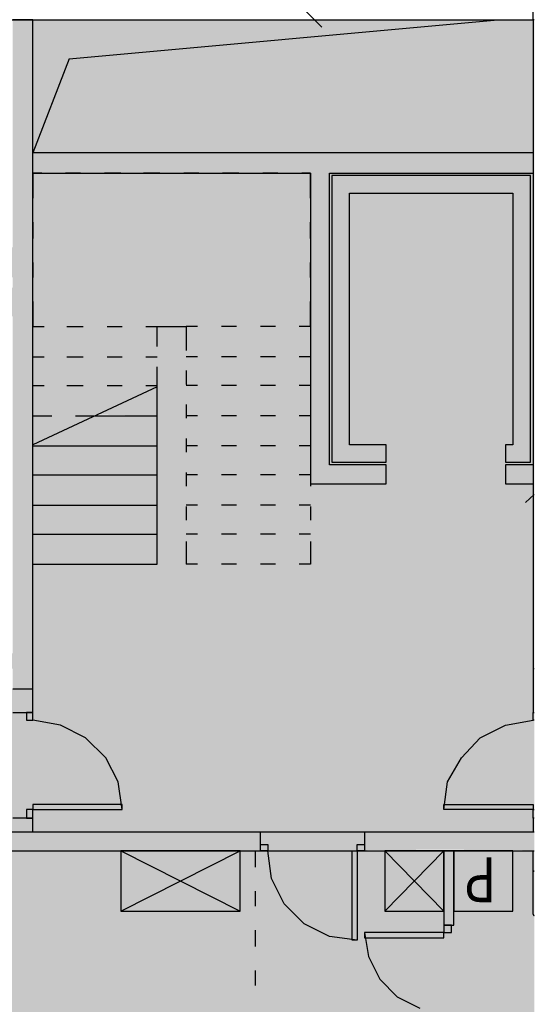
# Model space of a CAD drawing. Units: metres. Extents: x -26.6 to 72.1, y -1.6 to 58.
# Drawn here: x -3.9 to 1.3, y 7.1 to 17.1 of the extents above; entities that cross this region are included whole.
import ezdxf

# ---------------------------------------------------------------- set-up
doc = ezdxf.new("R2010")
doc.units = ezdxf.units.M
doc.header["$MEASUREMENT"] = 0
doc.layers.add('01_PODKLAD', color=7, linetype='Continuous')
for name, color, linetype, true_color in [('PDF_Geometry_D2G', 7, 'Continuous', 0x000000), ('PDF_Solid Fills_D2G', 7, 'Continuous', 0xffffff), ('PDF_Text_D2G', 7, 'Continuous', 0x000000)]:
    doc.layers.add(name, color=color, linetype=linetype, true_color=true_color)
doc.styles.add('PDF Arial', font='arial.ttf')

# ---------------------------------------------------------------- blocks, each defined once
blk = doc.blocks.new('fae8f19f-1c25-472f-8d4e-4a74bb2d79f6')
at = {"layer": 'PDF_Solid Fills_D2G', "true_color": 0xffffff, "transparency": 33554687}
h = blk.add_hatch(color=7, dxfattribs=at)
h.paths.add_polyline_path([(6.8673, 8.7535), (1.8152, 8.7535), (1.8152, 7.408), (6.8673, 7.408)], flags=0)
h.paths.add_polyline_path([(1.6121, 6.4559), (1.117, 6.4559), (1.117, 6.1513), (1.6121, 6.1513)], flags=0)
h.paths.add_polyline_path([(-0.1778, 6.3036), (-0.3301, 6.3036), (-0.3301, 6.1513), (-0.1778, 6.1513)], flags=0)
h.paths.add_polyline_path([(1.6121, 6.0497), (1.0154, 6.0497), (1.0154, 5.7577), (1.6121, 5.7577)], flags=0)
h.paths.add_polyline_path([(1.6121, 2.3558), (1.4724, 2.3558), (1.4724, 2.2034), (1.6121, 2.2034)], flags=0)
h.paths.add_polyline_path([(-0.9267, 0.3628), (-1.4345, 0.3628), (-1.4345, -0.1449), (-0.9267, -0.1449)], flags=0)
h.paths.add_polyline_path([(-2.9832, 0.0582), (-3.529, 0.0582), (-3.529, -0.4369), (-2.9832, -0.4369)], flags=0)
h.paths.add_polyline_path([(4.6713, -2.2394), (4.1635, -2.2394), (4.1635, -2.7472), (4.6713, -2.7472)], flags=0)
h.paths.add_polyline_path([(6.8802, 9.1978), (6.8802, 9.8685), (5.7122, 9.8685), (5.7122, 8.9566), (6.8673, 8.9566), (6.8673, 9.1978)], flags=0)
h.paths.add_polyline_path([(6.8802, 1.683), (6.8802, 0.7817), (6.8673, 0.7817), (6.8673, 0.8325), (5.9661, 0.8325), (5.9661, 0.7817), (6.8673, 0.7817), (6.8673, 0.5532), (1.8152, 0.5532), (1.8152, 0.7817), (2.7164, 0.7817), (2.7164, 0.8325), (1.8152, 0.8325), (1.8152, 0.7817), (1.7517, 0.7817), (1.7517, 0.6929), (1.6121, 0.6929), (1.6121, 0.5532), (-1.4345, 0.5532), (-1.4345, 2.0003), (1.6121, 2.0003), (1.6121, 1.7592), (1.7517, 1.7592), (1.7517, 1.683), (1.8152, 1.683), (1.8152, 3.257), (3.0719, 3.257), (3.0719, 5.0469), (3.0465, 5.0469), (2.9195, 4.9834), (2.8814, 4.9707), (2.7291, 4.8946), (2.691, 4.8819), (2.5641, 4.8184), (2.526, 4.8057), (2.3737, 4.7295), (2.3356, 4.7168), (2.2087, 4.6534), (2.1706, 4.6407), (2.0183, 4.5645), (1.9802, 4.5518), (1.8532, 4.4884), (1.8152, 4.4757), (1.8152, 7.2049), (4.6205, 7.2049), (4.6205, 4.0695), (5.3822, 4.0695), (5.3822, 4.2599), (4.8109, 4.2599), (4.8109, 7.2049), (6.8673, 7.2049), (6.8673, 4.2599), (6.5881, 4.2599), (6.5881, 4.0695), (6.8673, 4.0695), (6.8673, 1.683)], flags=0)
h.paths.add_polyline_path([(4.8363, 7.1795), (4.8363, 4.2853), (5.3822, 4.2853), (5.3822, 4.463), (5.014, 4.463), (5.014, 7.0018), (6.6642, 7.0018), (6.6642, 4.463), (6.5881, 4.463), (6.5881, 4.2853), (6.842, 4.2853), (6.842, 7.1795)], flags=0)
at = {"layer": 'PDF_Solid Fills_D2G', "true_color": 0x000000, "transparency": 33554687}
for points in [[(1.6121, 8.7535), (1.6121, 2.2034), (1.8152, 2.2034), (1.8152, 8.7535)], [(1.8152, 7.408), (1.8152, 7.2049), (4.6205, 7.2049), (4.6205, 7.408)], [(4.6205, 7.408), (4.6205, 4.0695), (4.8109, 4.0695), (4.8109, 7.408)], [(4.8109, 7.408), (4.8109, 7.2049), (6.8673, 7.2049), (6.8673, 7.408)], [(4.8363, 7.1795), (4.8363, 4.463), (5.014, 4.463), (5.014, 7.1795)], [(5.014, 7.1795), (5.014, 7.0018), (6.842, 7.0018), (6.842, 7.1795)], [(6.6642, 7.0018), (6.6642, 4.463), (6.842, 4.463), (6.842, 7.0018)]]:
    blk.add_hatch(color=18, dxfattribs=at).paths.add_polyline_path(points)
h = blk.add_hatch(color=18, dxfattribs=at)
h.paths.add_polyline_path([(6.8802, 4.5555), (6.8802, 8.7535), (6.8673, 8.7535), (6.8673, 4.2726), (6.88, 4.5518)], flags=0)
h.paths.add_polyline_path([(6.8802, 2.2034), (6.8802, 4.1329), (6.88, 4.1329), (6.88, 4.2599), (6.8673, 4.2599), (6.8673, 2.2034)], flags=0)
at = {"layer": 'PDF_Solid Fills_D2G', "true_color": 0xffffff, "transparency": 33554687}
for points in [[(3.0465, 5.0469), (3.0211, 5.0342), (2.9449, 4.9961), (2.9068, 4.9834), (2.7799, 4.92), (2.7418, 4.9073), (2.6149, 4.8438), (2.5768, 4.8311), (2.4752, 4.7803), (2.4372, 4.7676), (3.0719, 4.7549), (3.0719, 5.0469)], [(2.4118, 4.7549), (2.3864, 4.7422), (2.2594, 4.6788), (2.2214, 4.6661), (2.0436, 4.5772), (2.0056, 4.5645), (1.8532, 4.4884), (1.8152, 4.4757), (1.8152, 4.4503), (3.0719, 4.4503), (3.0719, 4.7549)], [(6.8802, 0.1597), (6.8802, 0.3628), (6.8673, 0.3628), (6.8673, 0.1597)], [(6.8802, -0.2973), (6.8802, 0.1597), (6.8673, 0.1597), (6.8673, -0.2719), (6.88, -0.2719), (6.88, -0.2973)]]:
    blk.add_hatch(color=7, dxfattribs=at).paths.add_polyline_path(points, flags=0)
at = {"layer": 'PDF_Solid Fills_D2G', "true_color": 0x000000, "transparency": 33554687}
h = blk.add_hatch(color=18, dxfattribs=at)
h.paths.add_polyline_path([(6.8802, 4.1329), (6.8802, 4.5555), (6.88, 4.5518), (6.8673, 4.2726), (6.88, 4.2599), (6.88, 4.1329)], flags=0)
h.paths.add_polyline_path([(6.8802, 1.7592), (6.8802, 2.2034), (6.8673, 2.2034), (6.8673, 1.7592)], flags=0)
h.paths.add_polyline_path([(6.8802, 0.5532), (6.8802, 0.6929), (6.8673, 0.6929), (6.8673, 0.5532)], flags=0)
at = {"layer": 'PDF_Solid Fills_D2G', "true_color": 0xffffff, "transparency": 33554687}
for points in [[(1.8152, 4.4503), (1.8152, 4.1583), (3.0719, 4.1583), (3.0719, 4.4503)], [(1.8152, 4.1583), (1.8152, 3.8537), (3.0719, 3.8537), (3.0719, 4.1583)], [(1.8152, 3.8537), (1.8152, 3.5617), (3.0719, 3.5617), (3.0719, 3.8537)], [(1.8152, 3.5617), (1.8152, 3.257), (3.0719, 3.257), (3.0719, 3.5617)], [(1.8152, 0.8325), (1.8152, 0.7817), (2.7164, 0.7817), (2.7164, 0.8325)], [(5.9661, 0.8325), (5.9661, 0.7817), (6.8673, 0.7817), (6.8673, 0.8325)], [(6.1692, 0.4263), (6.1692, -0.31), (6.5373, -0.31), (6.5373, 0.4263)], [(2.7037, 0.3628), (2.7037, -0.2465), (3.9097, -0.2465), (3.9097, 0.3628)], [(5.0394, 0.3628), (5.0394, -0.5384), (5.0902, -0.5384), (5.0902, 0.3628)], [(5.3695, 0.3628), (5.3695, -0.2465), (5.9661, -0.2465), (5.9661, 0.3628)], [(6.0676, 0.3628), (6.0676, -0.2465), (6.6642, -0.2465), (6.6642, 0.3628)], [(5.1664, -0.4623), (5.1664, -0.5131), (5.9661, -0.5131), (5.9661, -0.4623)]]:
    blk.add_hatch(color=7, dxfattribs=at).paths.add_polyline_path(points)
at = {"layer": 'PDF_Solid Fills_D2G', "true_color": 0x000000, "transparency": 33554687}
h = blk.add_hatch(color=18, dxfattribs=at)
h.paths.add_polyline_path([(4.8363, 4.463), (4.8363, 4.2853), (5.3822, 4.2853), (5.3822, 4.463)], flags=0)
h.paths.add_polyline_path([(6.5881, 4.463), (6.5881, 4.2853), (6.842, 4.2853), (6.842, 4.463)], flags=0)
h = blk.add_hatch(color=18, dxfattribs=at)
h.paths.add_polyline_path([(4.8109, 4.2599), (4.8109, 4.0695), (5.3822, 4.0695), (5.3822, 4.2599)], flags=0)
h.paths.add_polyline_path([(6.5881, 4.2599), (6.5881, 4.0695), (6.8673, 4.0695), (6.8673, 4.2599)], flags=0)
h = blk.add_hatch(color=18, dxfattribs=at)
h.paths.add_polyline_path([(1.6121, 2.2034), (1.6121, 1.7592), (1.8152, 1.7592), (1.8152, 2.2034)], flags=0)
h.paths.add_polyline_path([(1.6121, 0.6929), (1.6121, 0.5532), (1.8152, 0.5532), (1.8152, 0.6929)], flags=0)
at = {"layer": 'PDF_Solid Fills_D2G', "true_color": 0xffffff, "transparency": 33554687}
h = blk.add_hatch(color=7, dxfattribs=at)
h.paths.add_polyline_path([(1.7517, 1.7592), (1.7517, 1.683), (1.8152, 1.683), (1.8152, 1.7592)], flags=0)
h.paths.add_polyline_path([(1.7517, 0.7817), (1.7517, 0.6929), (1.8152, 0.6929), (1.8152, 0.7817)], flags=0)
h = blk.add_hatch(color=7, dxfattribs=at)
h.paths.add_polyline_path([(6.8802, 1.683), (6.8802, 1.7592), (6.8673, 1.7592), (6.8673, 1.683)], flags=0)
h.paths.add_polyline_path([(6.8802, 0.6929), (6.8802, 0.7817), (6.8673, 0.7817), (6.8673, 0.6929)], flags=0)
at = {"layer": 'PDF_Solid Fills_D2G', "true_color": 0x000000, "transparency": 33554687}
h = blk.add_hatch(color=18, dxfattribs=at)
h.paths.add_polyline_path([(3.8081, 0.5532), (-1.4345, 0.5532), (-1.4345, 0.3628), (4.1128, 0.3628), (4.1128, 0.4644), (3.8081, 0.4771), (3.4908, 0.4898), (3.1861, 0.5025), (2.8688, 0.5152), (3.1861, 0.5278), (3.4908, 0.5405)], flags=0)
h.paths.add_polyline_path([(6.8802, 0.3694), (6.8802, 0.5532), (6.8166, 0.5532), (6.6896, 0.5278), (6.6389, 0.5152), (6.4484, 0.4771), (6.3977, 0.4644), (6.2073, 0.4263), (6.1565, 0.4136), (5.9661, 0.3755)], flags=0)
blk.add_hatch(color=18, dxfattribs=at).paths.add_polyline_path([(3.8081, 0.5532), (3.4908, 0.5405), (3.1861, 0.5278), (2.8688, 0.5152), (3.1861, 0.5025), (3.4908, 0.4898), (3.8081, 0.4771), (4.1128, 0.4644), (4.1128, 0.3628), (5.9661, 0.3755), (6.1565, 0.4136), (6.2073, 0.4263), (6.3977, 0.4644), (6.4484, 0.4771), (6.6389, 0.5152), (6.6896, 0.5278), (6.8166, 0.5532)], flags=0)
at = {"layer": 'PDF_Solid Fills_D2G', "true_color": 0xbebebe, "transparency": 33554687}
h = blk.add_hatch(color=9, dxfattribs=at)
h.paths.add_polyline_path([(-0.8252, 0.3628), (-0.8252, -0.2465), (-1.4345, -0.2465), (-1.4345, -6.0349), (2.818, -6.0349), (2.818, -2.1379), (4.062, -2.1379), (4.062, 0.3628), (3.9097, 0.3628), (3.9097, -0.2465), (2.7037, -0.2465), (2.7037, 0.3628)], flags=0)
h.paths.add_polyline_path([(0.0126, 0.2359), (1.5105, 0.2359), (1.5105, -0.1195), (0.0126, -0.1195)], flags=0)
h.paths.add_polyline_path([(0.3934, -1.262), (1.1424, -1.262), (1.1424, -1.6555), (0.3934, -1.6555)], flags=0)
h.paths.add_polyline_path([(-0.1397, -2.0236), (1.6628, -2.0236), (1.6628, -2.9249), (-0.1397, -2.9249)], flags=0)
h.paths.add_polyline_path([(-0.749, -4.0801), (-0.3047, -4.0801), (-0.3047, -4.4355), (-0.0635, -4.4355), (-0.0635, -4.0801), (0.3934, -4.0801), (0.3934, -4.4355), (0.5711, -4.4355), (0.5711, -5.1337), (0.3934, -5.1337), (0.3934, -5.4764), (-0.0635, -5.4764), (-0.0635, -5.1337), (-0.3047, -5.1337), (-0.3047, -5.4764), (-0.749, -5.4764), (-0.749, -5.1337), (-0.9267, -5.1337), (-0.9267, -4.4355), (-0.749, -4.4355)], flags=0)
for points in [[(4.062, 0.3628), (4.062, -2.1379), (4.849, -2.1379), (4.849, -2.176), (4.9252, -2.176), (5.8264, -2.1887), (5.8264, -2.176), (5.9026, -2.176), (5.9026, -2.1379), (5.9661, -2.1379), (5.9661, -1.262), (6.0168, -1.262), (6.0168, -0.4623), (5.9661, -0.4623), (5.9661, -0.5131), (5.1664, -0.5131), (5.1664, -0.4623), (5.9661, -0.4623), (5.9661, -0.2465), (5.3695, -0.2465), (5.3695, 0.3628), (5.0902, 0.3628), (5.0902, -0.5384), (5.0394, -0.5384), (5.0394, 0.3628)], [(6.8802, -1.4397), (6.8802, -0.2973), (6.88, -0.2973), (6.88, -0.2719), (6.8673, -0.2719), (6.8673, 0.3628), (6.6642, 0.3628), (6.6642, -0.2465), (6.0676, -0.2465), (6.0676, -0.3861), (6.0422, -0.3861), (6.0422, -0.4623), (6.0168, -0.4623), (6.0168, -1.262), (6.0422, -1.262), (6.0422, -1.3382), (6.0676, -1.3382), (6.0676, -2.1379), (6.1692, -2.1379), (6.1692, -1.4397)]]:
    blk.add_hatch(color=9, dxfattribs=at).paths.add_polyline_path(points, flags=0)
at = {"layer": 'PDF_Solid Fills_D2G', "true_color": 0x000000, "transparency": 33554687}
h = blk.add_hatch(color=18, dxfattribs=at)
h.paths.add_polyline_path([(5.9661, 0.3628), (5.9661, -0.3861), (6.0676, -0.3861), (6.0676, 0.3628)], flags=0)
h.paths.add_polyline_path([(5.9661, -1.3382), (5.9661, -2.1379), (6.0676, -2.1379), (6.0676, -1.3382)], flags=0)
at = {"layer": 'PDF_Solid Fills_D2G', "true_color": 0xffffff, "transparency": 33554687}
h = blk.add_hatch(color=7, dxfattribs=at)
h.paths.add_polyline_path([(5.9661, -0.3861), (5.9661, -0.4623), (6.0422, -0.4623), (6.0422, -0.3861)], flags=0)
h.paths.add_polyline_path([(5.9661, -1.262), (5.9661, -1.3382), (6.0422, -1.3382), (6.0422, -1.262)], flags=0)
at = {"layer": 'PDF_Geometry_D2G', "color": 18, "lineweight": -3, "true_color": 0x000000, "transparency": 33554687, "extrusion": (0, -1, 0)}
for p, q in [((6.8802, 8.7535, 0.03), (6.8673, 8.7535, 0.03)), ((6.8802, 1.683, 0.03), (6.8673, 1.683, 0.03)), ((6.8802, 0.6929, 0.03), (6.8673, 0.6929, 0.03)), ((6.8802, 0.6929, 0.03), (6.8673, 0.6929, 0.03)), ((6.8802, 0.5532, 0.03), (5.1664, 0.5532, 0.03)), ((6.8802, 0.1597, 0.06), (6.8673, 0.1597, 0.06))]:
    blk.add_line(p, q, dxfattribs=at)
at = {"layer": 'PDF_Geometry_D2G', "color": 8, "lineweight": -3, "true_color": 0x808080, "transparency": 33554687, "extrusion": (0.680452, -0.732793, 0)}
blk.add_line((6.8802, 3.9617, 0.045), (6.7912, 3.879, 0.045), dxfattribs=at)
at = {"layer": 'PDF_Geometry_D2G', "color": 18, "lineweight": -3, "true_color": 0x000000, "transparency": 33554687, "extrusion": (0, 1, 0)}
for p, q in [((6.8673, 2.2034, 0.03), (6.8802, 2.2034, 0.03)), ((6.8673, 1.7592, 0.03), (6.8802, 1.7592, 0.03)), ((6.8673, 1.7592, 0.03), (6.8802, 1.7592, 0.03)), ((6.8673, 0.7817, 0.03), (6.8802, 0.7817, 0.03)), ((5.1664, 0.3628, 0.03), (6.8802, 0.3628, 0.03)), ((6.0676, 0.3628, 0.03), (6.8802, 0.3628, 0.03)), ((6.8673, 0.3628, 0.03), (6.8802, 0.3628, 0.03)), ((6.8673, 0.1597, 0.06), (6.8802, 0.1597, 0.06))]:
    blk.add_line(p, q, dxfattribs=at)
at = {"layer": 'PDF_Geometry_D2G', "color": 18, "lineweight": -3, "true_color": 0x000000, "transparency": 33554687, "extrusion": (-0.707017, -0.707197, 0)}
blk.add_line((6.8802, -0.2974, 0.075), (6.88, -0.2973, 0.075), dxfattribs=at)
at = {"layer": 'PDF_Geometry_D2G', "color": 18, "lineweight": -3, "true_color": 0x000000, "transparency": 33554687}
for points, elevation in [([(6.8673, 8.7535), (6.8673, 8.9566)], 0.03), ([(-6.4232, 8.7535), (1.8152, 8.7535)], 0.03), ([(1.8152, 8.7535), (1.6121, 8.7535)], 0.03), ([(1.8152, 7.408), (1.8152, 8.7535)], 0.03), ([(1.8152, 8.7535), (6.8673, 8.7535)], 0.03), ([(1.8152, 2.2034), (1.8152, 8.7535)], 0.045), ([(1.8152, 8.7535), (6.8673, 8.7535)], 0.03), ([(6.8673, 8.7535), (6.8673, 7.408)], 0.03), ([(6.8673, 8.7535), (6.8673, 2.2034)], 0.03), ([(4.6205, 7.408), (1.8152, 7.408)], 0.03), ([(4.8109, 7.408), (4.6205, 7.408)], 0.03), ([(6.8673, 7.408), (4.8109, 7.408)], 0.03), ([(1.8152, 7.2049), (1.8152, 6.951)], 0.03), ([(1.904, 7.2049), (1.8152, 7.2049)], 0.03), ([(1.8152, 7.2049), (4.6205, 7.2049)], 0.03), ([(1.8152, 1.7592), (1.8152, 7.2049)], 0.045), ([(2.2975, 7.2049), (2.1452, 7.2049)], 0.03), ([(2.7037, 7.2049), (2.5387, 7.2049)], 0.03), ([(3.0972, 7.2049), (2.9322, 7.2049)], 0.03), ([(3.4908, 7.2049), (3.3384, 7.2049)], 0.03), ([(3.897, 7.2049), (3.7319, 7.2049)], 0.03), ([(4.2905, 7.2049), (4.1381, 7.2049)], 0.03), ([(4.6205, 7.2049), (4.5317, 7.2049)], 0.03), ([(4.6205, 6.951), (4.6205, 7.2049)], 0.03), ([(4.6205, 7.2049), (4.6205, 4.0695)], 0.03), ([(4.8109, 4.2599), (4.8109, 7.2049)], 0.03), ([(4.8109, 7.2049), (6.8673, 7.2049)], 0.03), ([(5.014, 7.1795), (4.8363, 7.1795)], 0.03), ([(4.8363, 7.1795), (4.8363, 4.463)], 0.03), ([(6.842, 7.1795), (5.014, 7.1795)], 0.03), ([(6.842, 7.0018), (6.842, 7.1795)], 0.03), ([(6.8673, 7.2049), (6.8673, 4.2599)], 0.03), ([(5.014, 7.0018), (6.6642, 7.0018)], 0.03), ([(5.014, 4.463), (5.014, 7.0018)], 0.03), ([(6.6642, 7.0018), (6.6642, 4.463)], 0.03), ([(6.842, 4.463), (6.842, 7.0018)], 0.03), ([(1.8152, 6.7098), (1.8152, 6.5448)], 0.03), ([(4.6205, 6.5448), (4.6205, 6.7098)], 0.03), ([(1.8152, 6.3036), (1.8152, 6.1513)], 0.03), ([(4.6205, 6.1513), (4.6205, 6.3036)], 0.03), ([(1.8152, 5.9101), (1.8152, 5.6562)], 0.03), ([(4.6205, 5.6562), (4.6205, 5.9101)], 0.03), ([(1.8152, 5.5039), (1.8152, 5.6562)], 0.03), ([(1.8152, 5.6562), (1.9294, 5.6562)], 0.03), ([(1.8152, 5.6562), (1.9294, 5.6562)], 0.03), ([(2.1579, 5.6562), (2.3229, 5.6562)], 0.03), ([(2.1579, 5.6562), (2.3229, 5.6562)], 0.03), ([(2.5641, 5.6562), (2.7164, 5.6562)], 0.03), ([(2.5641, 5.6562), (2.7164, 5.6562)], 0.03), ([(2.9576, 5.6562), (3.0719, 5.6562)], 0.03), ([(2.9576, 5.6562), (3.0719, 5.6562)], 0.03), ([(3.0719, 5.4531), (3.0719, 5.6562)], 0.03), ([(3.0719, 5.6562), (3.3638, 5.6562)], 0.03), ([(3.3638, 5.6562), (3.3638, 5.415)], 0.03), ([(3.4781, 5.6562), (3.3638, 5.6562)], 0.03), ([(3.4781, 5.6562), (3.3638, 5.6562)], 0.03), ([(3.8716, 5.6562), (3.7192, 5.6562)], 0.03), ([(3.8716, 5.6562), (3.7192, 5.6562)], 0.03), ([(4.2651, 5.6562), (4.1128, 5.6562)], 0.03), ([(4.2651, 5.6562), (4.1128, 5.6562)], 0.03), ([(4.6205, 5.6562), (4.5063, 5.6562)], 0.03), ([(4.6205, 5.6562), (4.5063, 5.6562)], 0.03), ([(4.6205, 5.6562), (4.6205, 5.415)], 0.03), ([(1.8152, 5.3515), (1.9294, 5.3515)], 0.03), ([(1.8152, 5.1611), (1.8152, 5.3008)], 0.03), ([(2.1579, 5.3515), (2.3229, 5.3515)], 0.03), ([(2.5641, 5.3515), (2.7164, 5.3515)], 0.03), ([(2.9576, 5.3515), (3.0719, 5.3515)], 0.03), ([(3.4781, 5.3515), (3.3638, 5.3515)], 0.03), ([(3.8716, 5.3515), (3.7192, 5.3515)], 0.03), ([(4.2651, 5.3515), (4.1128, 5.3515)], 0.03), ([(4.6205, 5.3515), (4.5063, 5.3515)], 0.03), ([(3.0719, 5.0469), (3.0719, 5.25)], 0.03), ([(3.3638, 5.2119), (3.3638, 5.0723)], 0.03), ([(4.6205, 5.2119), (4.6205, 5.0723)], 0.03), ([(1.8152, 5.0596), (1.9294, 5.0596)], 0.03), ([(3.0719, 5.0469), (1.8152, 4.463)], 0.03), ([(2.1579, 5.0596), (2.3229, 5.0596)], 0.03), ([(2.5641, 5.0596), (2.7164, 5.0596)], 0.03), ([(2.9576, 5.0596), (3.0719, 5.0596)], 0.03), ([(3.4781, 5.0596), (3.3638, 5.0596)], 0.03), ([(3.8716, 5.0596), (3.7192, 5.0596)], 0.03), ([(4.2651, 5.0596), (4.1128, 5.0596)], 0.03), ([(4.6205, 5.0596), (4.5063, 5.0596)], 0.03), ([(1.8152, 4.8184), (1.8152, 4.958)], 0.03), ([(3.3638, 4.8692), (3.3638, 4.7295)], 0.03), ([(4.6205, 4.8692), (4.6205, 4.7295)], 0.03), ([(1.8152, 4.7549), (2.0056, 4.7549)], 0.03), ([(2.2467, 4.7549), (2.4372, 4.7549)], 0.03), ([(2.4372, 4.7549), (3.0719, 4.7549)], 0.03), ([(3.4781, 4.7549), (3.3638, 4.7549)], 0.03), ([(3.8716, 4.7549), (3.7192, 4.7549)], 0.03), ([(4.2651, 4.7549), (4.1128, 4.7549)], 0.03), ([(4.6205, 4.7549), (4.5063, 4.7549)], 0.03), ([(1.8152, 4.463), (1.8152, 4.6153)], 0.03), ([(3.3638, 4.5264), (3.3638, 4.3868)], 0.03), ([(4.6205, 4.5264), (4.6205, 4.3868)], 0.03), ([(1.8152, 4.4503), (3.0719, 4.4503)], 0.03), ([(3.4781, 4.4503), (3.3638, 4.4503)], 0.03), ([(3.8716, 4.4503), (3.7192, 4.4503)], 0.03), ([(4.2651, 4.4503), (4.1128, 4.4503)], 0.03), ([(4.6205, 4.4503), (4.5063, 4.4503)], 0.03), ([(4.8363, 4.463), (4.8363, 4.2853)], 0.03), ([(5.3822, 4.463), (5.014, 4.463)], 0.03), ([(5.3822, 4.2853), (5.3822, 4.463)], 0.03), ([(6.5881, 4.463), (6.5881, 4.2853)], 0.03), ([(6.6642, 4.463), (6.5881, 4.463)], 0.03), ([(6.842, 4.2853), (6.842, 4.463)], 0.03), ([(4.8363, 4.2853), (5.3822, 4.2853)], 0.03), ([(6.5881, 4.2853), (6.842, 4.2853)], 0.03), ([(3.3638, 4.1837), (3.3638, 4.0441)], 0.03), ([(4.6205, 4.1837), (4.6205, 4.0441)], 0.03), ([(5.3822, 4.2599), (4.8109, 4.2599)], 0.03), ([(5.3822, 4.0695), (5.3822, 4.2599)], 0.03), ([(6.5881, 4.2599), (6.5881, 4.0695)], 0.03), ([(6.8673, 4.2599), (6.5881, 4.2599)], 0.03), ([(1.8152, 4.1583), (3.0719, 4.1583)], 0.03), ([(3.4781, 4.1583), (3.3638, 4.1583)], 0.03), ([(3.8716, 4.1583), (3.7192, 4.1583)], 0.03), ([(4.2651, 4.1583), (4.1128, 4.1583)], 0.03), ([(4.6205, 4.1583), (4.5063, 4.1583)], 0.03), ([(4.6205, 4.0695), (4.8109, 4.0695)], 0.03), ([(4.8109, 4.0695), (5.3822, 4.0695)], 0.03), ([(6.5881, 4.0695), (6.8673, 4.0695)], 0.03), ([(6.8673, 4.0695), (6.8673, 1.7592)], 0.03), ([(1.8152, 3.8537), (3.0719, 3.8537)], 0.03), ([(3.4781, 3.8537), (3.3638, 3.8537)], 0.03), ([(3.3638, 3.841), (3.3638, 3.7013)], 0.03), ([(3.8716, 3.8537), (3.7192, 3.8537)], 0.03), ([(4.2651, 3.8537), (4.1128, 3.8537)], 0.03), ([(4.6205, 3.8537), (4.5063, 3.8537)], 0.03), ([(4.6205, 3.841), (4.6205, 3.7013)], 0.03), ([(1.8152, 3.5617), (3.0719, 3.5617)], 0.03), ([(3.4781, 3.5617), (3.3638, 3.5617)], 0.03), ([(3.3638, 3.4855), (3.3638, 3.257)], 0.03), ([(3.8716, 3.5617), (3.7192, 3.5617)], 0.03), ([(4.2651, 3.5617), (4.1128, 3.5617)], 0.03), ([(4.6205, 3.5617), (4.5063, 3.5617)], 0.03), ([(4.6205, 3.4855), (4.6205, 3.257)], 0.03), ([(1.8152, 3.257), (3.0719, 3.257)], 0.045), ([(3.4781, 3.257), (3.3638, 3.257)], 0.03), ([(3.8716, 3.257), (3.7192, 3.257)], 0.03), ([(4.2651, 3.257), (4.1128, 3.257)], 0.03), ([(4.6205, 3.257), (4.5063, 3.257)], 0.03), ([(1.8152, 2.0003), (1.8152, 2.2034)], 0.03), ([(1.6121, 2.0003), (1.8152, 2.0003)], 0.03), ([(1.6121, 1.7592), (1.8152, 1.7592)], 0.03), ([(1.8152, 1.7592), (1.7517, 1.7592)], 0.03), ([(1.7517, 1.7592), (1.7517, 1.683)], 0.03), ([(1.8152, 1.683), (1.8152, 1.7592)], 0.03), ([(6.8673, 1.683), (6.8673, 1.7592)], 0.03), ([(1.7517, 1.683), (1.8152, 1.683)], 0.03), ([(2.0944, 1.6322), (1.8152, 1.683)], 0.03), ([(2.3483, 1.5053), (2.0944, 1.6322)], 0.03), ([(6.3342, 1.5053), (6.5881, 1.6322)], 0.03), ([(6.5881, 1.6322), (6.8673, 1.683)], 0.03), ([(2.5514, 1.3022), (2.3483, 1.5053)], 0.03), ([(6.1438, 1.3022), (6.3342, 1.5053)], 0.03), ([(2.6783, 1.061), (2.5514, 1.3022)], 0.03), ([(6.0042, 1.061), (6.1438, 1.3022)], 0.03), ([(2.7164, 0.7817), (2.6783, 1.061)], 0.03), ([(5.9661, 0.7817), (6.0042, 1.061)], 0.03), ([(2.7164, 0.8325), (1.8152, 0.8325)], 0.03), ([(1.8152, 0.8325), (1.8152, 0.7817)], 0.03), ([(2.7164, 0.7817), (2.7164, 0.8325)], 0.03), ([(5.9661, 0.7817), (5.9661, 0.8325)], 0.03), ([(5.9661, 0.8325), (6.8673, 0.8325)], 0.03), ([(6.8673, 0.8325), (6.8673, 0.7817)], 0.03), ([(1.7517, 0.7817), (1.7517, 0.6929)], 0.03), ([(1.8152, 0.7817), (1.7517, 0.7817)], 0.03), ([(1.8152, 0.7817), (2.7164, 0.7817)], 0.03), ([(1.8152, 0.6929), (1.8152, 0.7817)], 0.03), ([(6.8673, 0.7817), (5.9661, 0.7817)], 0.03), ([(6.8673, 0.6929), (6.8673, 0.7817)], 0.03), ([(1.8152, 0.6929), (1.6121, 0.6929)], 0.03), ([(1.7517, 0.6929), (1.8152, 0.6929)], 0.03), ([(1.8152, 0.5532), (1.8152, 0.6929)], 0.03), ([(6.8673, 0.6929), (6.8673, 0.5532)], 0.03), ([(4.1128, 0.5532), (-1.6249, 0.5532)], 0.075), ([(6.8673, 0.5532), (1.8152, 0.5532)], 0.03), ([(4.1128, 0.3628), (4.1128, 0.5532)], 0.03), ([(5.1664, 0.5532), (5.1664, 0.3628)], 0.03), ([(4.1128, 0.4263), (4.1889, 0.4263)], 0.03), ([(4.1128, 0.3628), (4.1128, 0.4263)], 0.03), ([(4.1889, 0.4263), (4.1889, 0.3628)], 0.03), ([(5.0902, 0.4263), (5.1664, 0.4263)], 0.03), ([(5.0902, 0.3628), (5.0902, 0.4263)], 0.03), ([(5.1664, 0.4263), (5.1664, 0.3628)], 0.03), ([(-0.8252, 0.3628), (4.1128, 0.3628)], 0.03), ([(1.6121, 0.3628), (5.9661, 0.3628)], 0.03), ([(3.9097, 0.3628), (2.7037, 0.3628)], 0.03), ([(2.7037, 0.3628), (2.7037, -0.2465)], 0.045), ([(3.9097, -0.2465), (3.9097, 0.3628)], 0.045), ([(4.062, 0.3628), (4.062, 0.1978)], 0.03), ([(4.1889, 0.3628), (4.1128, 0.3628)], 0.03), ([(4.227, 0.0836), (4.1889, 0.3628)], 0.09), ([(5.0394, -0.5384), (5.0394, 0.3628)], 0.09), ([(5.0394, 0.3628), (5.0902, 0.3628)], 0.03), ([(5.0902, 0.3628), (5.0902, -0.5384)], 0.09), ([(5.1664, 0.3628), (5.0902, 0.3628)], 0.03), ([(5.9661, 0.3628), (5.3695, 0.3628)], 0.03), ([(5.3695, 0.3628), (5.3695, -0.2465)], 0.09), ([(5.9661, 0.3628), (6.0676, 0.3628)], 0.03), ([(5.9661, 0.3628), (5.9661, -0.3861)], 0.09), ([(6.0676, 0.3628), (5.9661, 0.3628)], 0.03), ([(5.9661, -0.2465), (5.9661, 0.3628)], 0.09), ([(6.0676, -0.3861), (6.0676, 0.3628)], 0.06), ([(6.6642, 0.3628), (6.0676, 0.3628)], 0.03), ([(6.0676, 0.3628), (6.0676, -0.2465)], 0.06), ([(6.6642, -0.2465), (6.6642, 0.3628)], 0.06), ([(6.8673, 0.1597), (6.8673, 0.3628)], 0.06), ([(6.8673, -0.2465), (6.8673, 0.1597)], 0.06), ([(4.3539, -0.1703), (4.227, 0.0836)], 0.09), ([(4.062, -0.0434), (4.062, -0.1957)], 0.03), ([(4.557, -0.3734), (4.3539, -0.1703)], 0.09), ([(2.7037, -0.2465), (3.9097, -0.2465)], 0.045), ([(5.3695, -0.2465), (5.9661, -0.2465)], 0.09), ([(6.0676, -0.2465), (6.6642, -0.2465)], 0.06), ([(6.8673, -0.2719), (6.8673, -0.2465)], 0.06), ([(6.88, -0.2973), (6.8673, -0.2719)], 0.075), ([(4.8109, -0.5004), (4.557, -0.3734)], 0.09), ([(5.9661, -0.3861), (6.0676, -0.3861)], 0.09), ([(5.9661, -0.3861), (5.9661, -0.4623)], 0.09), ([(6.0422, -0.3861), (5.9661, -0.3861)], 0.09), ([(6.0422, -0.4623), (6.0422, -0.3861)], 0.06), ([(4.062, -0.4369), (4.062, -0.6019)], 0.03), ([(5.9661, -0.4623), (5.1664, -0.4623)], 0.09), ([(5.1664, -0.4623), (5.2044, -0.7035)], 0.09), ([(5.1664, -0.4623), (5.1664, -0.5131)], 0.09), ([(5.9661, -0.5131), (5.9661, -0.4623)], 0.09), ([(5.9661, -0.4623), (6.0422, -0.4623)], 0.09), ([(5.0902, -0.5384), (4.8109, -0.5004)], 0.09), ([(5.0902, -0.5384), (5.0394, -0.5384)], 0.09), ([(5.1664, -0.5131), (5.9661, -0.5131)], 0.09), ([(5.2044, -0.7035), (5.3187, -0.932)], 0.09), ([(4.062, -0.8431), (4.062, -0.9954)], 0.03), ([(5.3187, -0.932), (5.4964, -1.1097)], 0.09), ([(5.4964, -1.1097), (5.7249, -1.2239)], 0.09)]:
    blk.add_lwpolyline(points, dxfattribs=dict(at, elevation=elevation))
at = {"layer": 'PDF_Geometry_D2G', "color": 8, "lineweight": -3, "true_color": 0x808080, "transparency": 33554687, "elevation": 0.045}
blk.add_lwpolyline([(4.557, 8.8551), (4.7348, 8.6774)], dxfattribs=at)
at = {"layer": 'PDF_Geometry_D2G', "color": 254, "lineweight": -3, "true_color": 0xdddddd, "transparency": 33554687, "elevation": 0.03}
for points in [[(2.1833, 8.36), (6.5119, 8.7535)], [(2.1833, 8.36), (1.8152, 7.408)]]:
    blk.add_lwpolyline(points, dxfattribs=at)
at = {"layer": 'PDF_Geometry_D2G', "color": 9, "lineweight": -3, "true_color": 0xc0c0c0, "transparency": 33554687, "elevation": 0.03}
for points in [[(3.0719, 4.7549), (3.0719, 5.0469)], [(3.0719, 4.4503), (3.0719, 4.7549)], [(1.8152, 4.4503), (1.8152, 4.463)], [(1.8152, 4.1583), (1.8152, 4.4503)], [(3.0719, 4.1583), (3.0719, 4.4503)], [(1.8152, 3.8537), (1.8152, 4.1583)], [(3.0719, 3.8537), (3.0719, 4.1583)], [(1.8152, 3.5617), (1.8152, 3.8537)], [(3.0719, 3.5617), (3.0719, 3.8537)], [(1.8152, 3.257), (1.8152, 3.5617)], [(3.0719, 3.257), (3.0719, 3.5617)], [(1.8152, 3.257), (3.0719, 3.257)]]:
    blk.add_lwpolyline(points, dxfattribs=at)
at = {"layer": 'PDF_Geometry_D2G', "color": 254, "lineweight": -3, "true_color": 0xcdcdcd, "transparency": 33554687}
for points, elevation in [([(2.7037, -0.2465), (3.9097, 0.3628)], 0.045), ([(2.7037, 0.3628), (3.9097, -0.2465)], 0.045), ([(5.3695, -0.2465), (5.9661, 0.3628)], 0.1049), ([(5.3695, 0.3628), (5.9661, -0.2465)], 0.1049)]:
    blk.add_lwpolyline(points, dxfattribs=dict(at, elevation=elevation))
at = {"layer": 'PDF_Text_D2G', "color": 18, "true_color": 0x000000, "insert": (6.497, 0.2994, 0.09), "char_height": 0.454965, "attachment_point": 7, "rotation": 180, "style": 'PDF Arial'}
blk.add_mtext('\\W0.820881;P', dxfattribs=at)

msp = doc.modelspace()

# ---------------------------------------------------------------- linework, layer by layer
at = {"layer": 'PDF_Geometry_D2G', "color": 18, "lineweight": -3, "true_color": 0x000000, "transparency": 33554687, "elevation": 0.03}
for points in [[(-2.5459, 13.9678), (-2.5459, 13.9678)], [(-2.254, 13.9678), (-2.254, 13.9678)]]:
    msp.add_lwpolyline(points, dxfattribs=at)

# ---------------------------------------------------------------- block references
at = {"layer": '01_PODKLAD'}
msp.add_blockref('fae8f19f-1c25-472f-8d4e-4a74bb2d79f6', (-5.6178, 8.3116, -0.7674), dxfattribs=at)

doc.saveas('drawing.dxf')
